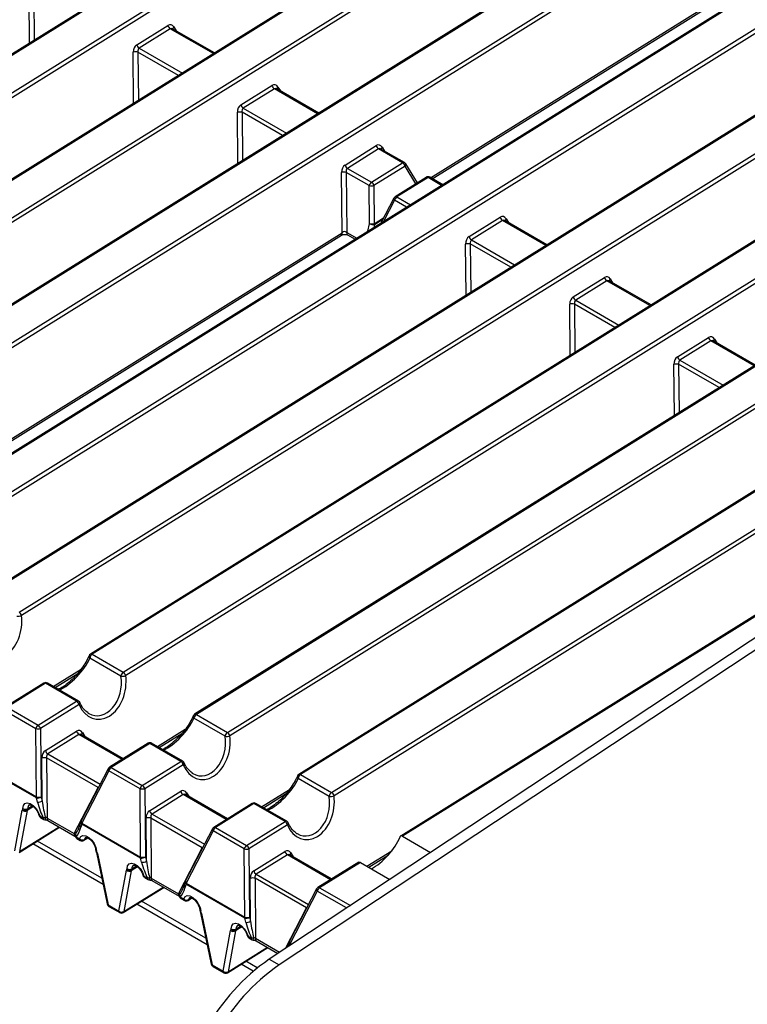
# Model space of a CAD drawing. Units: millimetres. Extents: x 1368 to 3062, y 1013 to 2348.
# Drawn here: x 2577 to 2670, y 1264 to 1391 of the extents above; entities that cross this region are included whole.
import ezdxf

# ---------------------------------------------------------------- set-up
doc = ezdxf.new("R2010")
doc.units = ezdxf.units.MM

msp = doc.modelspace()

# ---------------------------------------------------------------- linework, layer by layer
at = {"color": 7, "linetype": 'Continuous', "lineweight": 30, "ltscale": 10}
for p, q in [((2822.56, 1540.16), (2516.31, 1349.41)), ((2822.78, 1540.14), (2516.54, 1349.39)), ((2520.52, 1347.09), (2826.77, 1537.84)), ((2827.08, 1537.41), (2520.84, 1346.66)), ((2835.92, 1532.45), (2529.38, 1341.52)), ((2836.15, 1532.42), (2529.62, 1341.5)), ((2533.6, 1339.2), (2840.13, 1530.12)), ((2840.44, 1529.69), (2533.89, 1338.76)), ((2849.28, 1524.73), (2543.04, 1333.99)), ((2849.51, 1524.71), (2543.27, 1333.96)), ((2547.25, 1331.66), (2853.49, 1522.41)), ((2853.81, 1521.98), (2547.56, 1331.23)), ((2865.19, 1515.55), (2558.95, 1324.8)), ((2865.42, 1515.53), (2559.18, 1324.78)), ((2563.16, 1322.48), (2869.4, 1513.23)), ((2869.72, 1512.8), (2563.47, 1322.05)), ((2878.56, 1507.83), (2572.31, 1317.09)), ((2878.78, 1507.81), (2572.54, 1317.06)), ((2576.52, 1314.76), (2882.77, 1505.51)), ((2883.08, 1505.08), (2576.84, 1314.33)), ((2891.92, 1500.12), (2585.68, 1309.37)), ((2892.15, 1500.1), (2585.9, 1309.35)), ((2589.89, 1307.05), (2896.13, 1497.8)), ((2896.44, 1497.37), (2590.2, 1306.62)), ((2905.28, 1492.4), (2599.04, 1301.66)), ((2905.51, 1492.38), (2599.27, 1301.63)), ((2603.25, 1299.33), (2909.49, 1490.08)), ((2909.81, 1489.65), (2603.56, 1298.9)), ((2918.65, 1484.69), (2612.41, 1293.94)), ((2918.87, 1484.67), (2612.63, 1293.92)), ((2616.62, 1291.62), (2922.86, 1482.37)), ((2923.17, 1481.94), (2616.93, 1291.19)), ((2921.35, 1477.16), (2608.6, 1270.24)), ((2922.63, 1476.42), (2609.88, 1269.5)), ((2629.53, 1370.37), (2698.97, 1413.62)), ((2591.61, 1387.55), (2595.61, 1390.04)), ((2595.92, 1389.61), (2591.93, 1387.12)), ((2601.6, 1386.5), (2596.22, 1389.6)), ((2604.98, 1379.84), (2608.97, 1382.32)), ((2609.28, 1381.89), (2605.29, 1379.41)), ((2614.96, 1378.78), (2609.58, 1381.89)), ((2618.34, 1372.12), (2622.33, 1374.61)), ((2622.65, 1374.18), (2618.65, 1371.69)), ((2625.73, 1372.4), (2622.65, 1374.18)), ((2625.96, 1372.43), (2622.95, 1374.17)), ((2621.73, 1369.91), (2625.73, 1372.4)), ((2626.04, 1371.97), (2622.05, 1369.48)), ((2627.63, 1369.84), (2626.12, 1372.28)), ((2617.96, 1363.44), (2617.89, 1371.18)), ((2618.5, 1371.18), (2618.57, 1363.46)), ((2621.44, 1369.48), (2618.5, 1371.18)), ((2618.65, 1371.69), (2621.73, 1369.91)), ((2628.76, 1370.54), (2624.77, 1368.05)), ((2630.87, 1369.6), (2629.22, 1370.55)), ((2621.49, 1364.58), (2621.44, 1369.48)), ((2622.05, 1369.48), (2622.09, 1364.59)), ((2628.99, 1370.52), (2624.99, 1368.03)), ((2624.61, 1367.88), (2622.94, 1364.66)), ((2634.25, 1362.94), (2638.24, 1365.42)), ((2638.56, 1364.99), (2634.56, 1362.51)), ((2644.24, 1361.88), (2638.86, 1364.99)), ((2548.46, 1319.87), (2617.9, 1363.12)), ((2618.65, 1363.15), (2619.62, 1362.59)), ((2745.29, 1360.67), (2625.48, 1286.04)), ((2647.61, 1355.22), (2651.61, 1357.71)), ((2651.92, 1357.28), (2647.93, 1354.79)), ((2657.6, 1354.17), (2652.22, 1357.27)), ((2660.98, 1347.51), (2664.97, 1349.99)), ((2665.28, 1349.56), (2661.29, 1347.08)), ((2670.96, 1346.45), (2665.58, 1349.56)), ((2589.58, 1306.55), (2585.6, 1308.85)), ((2585.9, 1309.35), (2589.89, 1307.05)), ((2581.14, 1305.1), (2584.05, 1306.91)), ((2579.7, 1305.65), (2574.76, 1302.57)), ((2579.93, 1305.63), (2574.98, 1302.55)), ((2583.91, 1303.33), (2579.93, 1305.63)), ((2584.15, 1303.36), (2580.17, 1305.66)), ((2574.98, 1302.55), (2578.97, 1300.25)), ((2578.97, 1300.25), (2583.91, 1303.33)), ((2584.23, 1302.9), (2579.28, 1299.82)), ((2578.68, 1299.81), (2574.69, 1302.11)), ((2602.95, 1298.84), (2598.96, 1301.14)), ((2599.27, 1301.63), (2603.25, 1299.33)), ((2578.76, 1291.05), (2578.68, 1299.81)), ((2579.28, 1299.82), (2579.36, 1291.06)), ((2579.9, 1297.01), (2583.9, 1299.5)), ((2584.21, 1299.07), (2580.22, 1296.58)), ((2589.89, 1295.96), (2584.51, 1299.06)), ((2594.5, 1297.38), (2597.41, 1299.19)), ((2593.07, 1297.94), (2588.12, 1294.86)), ((2593.29, 1297.91), (2588.35, 1294.83)), ((2597.28, 1295.61), (2593.29, 1297.91)), ((2597.52, 1295.64), (2593.53, 1297.94)), ((2579.5, 1290.53), (2579.45, 1296.06)), ((2580.06, 1296.07), (2580.13, 1288.35)), ((2586.66, 1292.26), (2580.06, 1296.07)), ((2578.75, 1290.93), (2571.2, 1295.28)), ((2571.22, 1295.41), (2578.76, 1291.05)), ((2588.35, 1294.83), (2592.33, 1292.53)), ((2592.33, 1292.53), (2597.28, 1295.61)), ((2597.59, 1295.18), (2592.65, 1292.1)), ((2587.96, 1294.68), (2584.49, 1287.97)), ((2588.06, 1294.4), (2584.58, 1287.69)), ((2592.04, 1292.1), (2588.06, 1294.4)), ((2612.63, 1293.92), (2616.62, 1291.62)), ((2583.6, 1286.35), (2586.66, 1292.26)), ((2616.31, 1291.12), (2612.33, 1293.42)), ((2579.36, 1291.06), (2579.5, 1290.53)), ((2592.12, 1283.34), (2592.04, 1292.1)), ((2592.65, 1292.1), (2592.73, 1283.34)), ((2593.27, 1289.29), (2597.26, 1291.78)), ((2597.57, 1291.35), (2593.58, 1288.86)), ((2603.25, 1288.24), (2597.87, 1291.35)), ((2607.87, 1289.67), (2610.78, 1291.48)), ((2578.88, 1290.4), (2578.75, 1290.93)), ((2606.43, 1290.22), (2601.49, 1287.14)), ((2606.66, 1290.2), (2601.71, 1287.12)), ((2610.64, 1287.9), (2606.66, 1290.2)), ((2610.88, 1287.93), (2606.89, 1290.23)), ((2575.97, 1284.12), (2576.93, 1289.37)), ((2577.56, 1289.31), (2576.6, 1284.06)), ((2579.18, 1288.62), (2579.62, 1288.36)), ((2579.27, 1288.43), (2579.72, 1288.17)), ((2576.53, 1283.94), (2581.71, 1287.17)), ((2580.13, 1288.35), (2583.6, 1286.35)), ((2580.21, 1288.03), (2583.68, 1286.03)), ((2584.34, 1287.5), (2584.08, 1286.81)), ((2584.45, 1287.89), (2584.34, 1287.5)), ((2584.57, 1287.57), (2584.46, 1287.18)), ((2592.11, 1283.21), (2584.57, 1287.57)), ((2584.58, 1287.69), (2592.12, 1283.34)), ((2592.87, 1282.82), (2592.82, 1288.35)), ((2593.42, 1288.35), (2593.49, 1280.63)), ((2600.03, 1284.54), (2593.42, 1288.35)), ((2605.7, 1284.82), (2610.64, 1287.9)), ((2610.95, 1287.47), (2606.01, 1284.39)), ((2583.84, 1285.93), (2584.28, 1285.68)), ((2601.33, 1286.97), (2597.85, 1280.26)), ((2601.42, 1286.69), (2597.94, 1279.98)), ((2605.4, 1284.38), (2601.42, 1286.69)), ((2601.71, 1287.12), (2605.7, 1284.82)), ((2625.71, 1286.03), (2629.32, 1283.94)), ((2583.93, 1285.74), (2584.37, 1285.48)), ((2584.83, 1285.49), (2585.33, 1285.8)), ((2586.45, 1283.91), (2587.82, 1277.32)), ((2586.57, 1283.8), (2587.94, 1277.21)), ((2596.97, 1278.63), (2600.03, 1284.54)), ((2605.49, 1275.62), (2605.4, 1284.38)), ((2606.01, 1284.39), (2606.09, 1275.63)), ((2606.63, 1281.58), (2610.62, 1284.07)), ((2610.94, 1283.64), (2606.94, 1281.15)), ((2616.62, 1280.53), (2611.24, 1283.63)), ((2621.38, 1282.04), (2623.87, 1283.6)), ((2592.25, 1282.69), (2592.11, 1283.21)), ((2592.73, 1283.34), (2592.87, 1282.82)), ((2620.09, 1282.69), (2614.85, 1279.43)), ((2620.31, 1282.66), (2615.08, 1279.4)), ((2620.31, 1282.66), (2624.08, 1280.48)), ((2589.34, 1276.41), (2590.29, 1281.65)), ((2590.92, 1281.59), (2589.97, 1276.35)), ((2592.54, 1280.9), (2592.99, 1280.65)), ((2592.64, 1280.71), (2593.08, 1280.46)), ((2593.49, 1280.63), (2596.97, 1278.63)), ((2593.57, 1280.32), (2597.05, 1278.31)), ((2597.71, 1279.79), (2597.44, 1279.09)), ((2597.82, 1280.17), (2597.71, 1279.79)), ((2597.93, 1279.85), (2597.82, 1279.47)), ((2605.47, 1275.5), (2597.93, 1279.85)), ((2597.94, 1279.98), (2605.49, 1275.62)), ((2606.23, 1275.1), (2606.18, 1280.63)), ((2606.79, 1280.64), (2606.86, 1272.92)), ((2613.39, 1276.83), (2606.79, 1280.64)), ((2589.89, 1276.22), (2595.08, 1279.45)), ((2614.69, 1279.25), (2611.21, 1272.54)), ((2614.78, 1278.97), (2611.31, 1272.26)), ((2587.94, 1277.21), (2589.34, 1276.41)), ((2597.2, 1278.22), (2597.64, 1277.96)), ((2597.29, 1278.02), (2597.74, 1277.77)), ((2598.2, 1277.78), (2598.7, 1278.09)), ((2588.03, 1277.02), (2589.43, 1276.22)), ((2599.81, 1276.19), (2601.18, 1269.61)), ((2599.93, 1276.09), (2601.3, 1269.5)), ((2605.61, 1274.97), (2605.47, 1275.5)), ((2606.09, 1275.63), (2606.23, 1275.1)), ((2602.7, 1268.69), (2603.66, 1273.94)), ((2604.29, 1273.88), (2603.33, 1268.63)), ((2605.91, 1273.19), (2606.35, 1272.93)), ((2606, 1273), (2606.44, 1272.74)), ((2606.94, 1272.6), (2609.74, 1270.99)), ((2611.07, 1272.07), (2610.97, 1271.81)), ((2611.18, 1272.46), (2611.07, 1272.07)), ((2603.26, 1268.51), (2608.44, 1271.74)), ((2601.3, 1269.5), (2602.7, 1268.69)), ((2608.6, 1270.24), (2609.88, 1269.5)), ((2601.4, 1269.31), (2602.79, 1268.5))]:
    msp.add_line(p, q, dxfattribs=at)
at = {"color": 8, "linetype": 'Continuous', "lineweight": 30, "ltscale": 10}
for p, q in [((2629.31, 1370.5), (2699.04, 1413.93)), ((2577.86, 1387.75), (2577.8, 1394.32)), ((2578.4, 1394.32), (2578.46, 1388.12)), ((2601.46, 1386.41), (2595.92, 1389.61)), ((2596.36, 1389.84), (2596.67, 1389.34)), ((2591.93, 1387.12), (2597.47, 1383.92)), ((2591.22, 1380.03), (2591.16, 1386.61)), ((2591.77, 1386.61), (2591.83, 1380.41)), ((2596.96, 1383.61), (2591.77, 1386.61)), ((2614.82, 1378.7), (2609.28, 1381.89)), ((2609.72, 1382.13), (2610.04, 1381.63)), ((2605.29, 1379.41), (2610.83, 1376.21)), ((2604.59, 1372.32), (2604.53, 1378.89)), ((2605.13, 1378.9), (2605.19, 1372.69)), ((2610.33, 1375.9), (2605.13, 1378.9)), ((2623.09, 1374.41), (2623.4, 1373.91)), ((2627.43, 1369.71), (2626.04, 1371.97)), ((2630.73, 1369.51), (2628.99, 1370.52)), ((2624.99, 1368.03), (2626.74, 1367.02)), ((2624.7, 1367.6), (2623.29, 1364.88)), ((2626.24, 1366.71), (2624.7, 1367.6)), ((2621.27, 1363.62), (2621.49, 1364.58)), ((2622.11, 1364.47), (2622.02, 1364.09)), ((2622.09, 1364.59), (2623.29, 1365.33)), ((2623.19, 1365.15), (2622.11, 1364.47)), ((2644.1, 1361.8), (2638.56, 1364.99)), ((2639, 1365.23), (2639.31, 1364.73)), ((2548.23, 1320), (2617.96, 1363.44)), ((2618.57, 1363.46), (2619.84, 1362.73)), ((2633.86, 1355.42), (2633.8, 1361.99)), ((2634.4, 1362), (2634.46, 1355.8)), ((2639.6, 1359), (2634.4, 1362)), ((2634.56, 1362.51), (2640.1, 1359.31)), ((2741.1, 1357.9), (2625.71, 1286.03)), ((2657.46, 1354.08), (2651.92, 1357.28)), ((2652.36, 1357.52), (2652.67, 1357.01)), ((2647.22, 1347.71), (2647.16, 1354.28)), ((2647.77, 1354.28), (2647.83, 1348.08)), ((2652.96, 1351.28), (2647.77, 1354.28)), ((2647.93, 1354.79), (2653.47, 1351.59)), ((2670.82, 1346.37), (2665.28, 1349.56)), ((2665.73, 1349.8), (2666.04, 1349.3)), ((2660.59, 1339.99), (2660.53, 1346.56)), ((2661.13, 1346.57), (2661.19, 1340.37)), ((2666.33, 1343.57), (2661.13, 1346.57)), ((2661.29, 1347.08), (2666.83, 1343.88)), ((2580.91, 1305.23), (2584.48, 1307.45)), ((2589.75, 1295.87), (2584.21, 1299.07)), ((2584.65, 1299.3), (2584.96, 1298.8)), ((2594.28, 1297.51), (2597.84, 1299.73)), ((2580.22, 1296.58), (2586.94, 1292.7)), ((2586.69, 1292.23), (2586.66, 1292.26)), ((2603.11, 1288.15), (2597.57, 1291.35)), ((2598.01, 1291.59), (2598.33, 1291.08)), ((2607.64, 1289.8), (2611.21, 1292.02)), ((2578.36, 1289.81), (2577.56, 1289.31)), ((2578.31, 1289.84), (2577.6, 1289.4)), ((2577.65, 1289.56), (2578.21, 1289.91)), ((2593.58, 1288.86), (2600.3, 1284.99)), ((2576.6, 1284.06), (2581.65, 1287.2)), ((2587.3, 1279.81), (2578.27, 1285.02)), ((2587.13, 1280.64), (2578.88, 1285.4)), ((2584.91, 1285.59), (2585.27, 1285.82)), ((2600.03, 1284.54), (2600.05, 1284.51)), ((2616.48, 1280.44), (2610.94, 1283.64)), ((2611.38, 1283.87), (2611.69, 1283.37)), ((2621.15, 1282.17), (2624.34, 1284.16)), ((2591.67, 1282.13), (2590.97, 1281.69)), ((2591.01, 1281.84), (2591.58, 1282.2)), ((2591.73, 1282.09), (2590.92, 1281.59)), ((2606.94, 1281.15), (2613.66, 1277.27)), ((2589.97, 1276.35), (2595.01, 1279.49)), ((2618.53, 1276.81), (2614.78, 1278.97)), ((2615.08, 1279.4), (2619.02, 1277.13)), ((2600.66, 1272.09), (2591.63, 1277.31)), ((2600.49, 1272.93), (2592.24, 1277.69)), ((2598.27, 1277.88), (2598.64, 1278.11)), ((2610.7, 1271.62), (2613.39, 1276.83)), ((2613.39, 1276.83), (2613.42, 1276.8)), ((2605.09, 1274.38), (2604.29, 1273.88)), ((2605.04, 1274.41), (2604.33, 1273.97)), ((2604.38, 1274.13), (2604.94, 1274.48)), ((2606.86, 1272.92), (2609.95, 1271.13)), ((2611.3, 1272.14), (2611.26, 1271.99)), ((2611.39, 1272.08), (2611.3, 1272.14)), ((2611.31, 1272.26), (2611.5, 1272.15)), ((2603.33, 1268.63), (2608.38, 1271.77)), ((2606.56, 1268.69), (2605, 1269.59)), ((2607.08, 1269.12), (2605.61, 1269.97))]:
    msp.add_line(p, q, dxfattribs=at)
at = {"color": 8, "linetype": 'Continuous', "lineweight": 30, "ltscale": 10, "flags": 128}
for points in [[(2584.23, 1302.9), (2584.28, 1302.95), (2584.32, 1303), (2584.34, 1303.05), (2584.35, 1303.09), (2584.34, 1303.14), (2584.34, 1303.14)], [(2597.59, 1295.18), (2597.64, 1295.23), (2597.68, 1295.28), (2597.7, 1295.33), (2597.71, 1295.38), (2597.71, 1295.42), (2597.7, 1295.43)], [(2610.95, 1287.47), (2611.01, 1287.52), (2611.04, 1287.57), (2611.07, 1287.62), (2611.08, 1287.67), (2611.07, 1287.71), (2611.07, 1287.72)], [(2585.08, 1285.85), (2585.02, 1285.8), (2584.91, 1285.59)], [(2586.47, 1284.1), (2586.43, 1284.09), (2586.4, 1284.09), (2586.38, 1284.1), (2586.38, 1284.1)], [(2598.44, 1278.13), (2598.38, 1278.09), (2598.27, 1277.88)], [(2599.83, 1276.38), (2599.79, 1276.38), (2599.76, 1276.38), (2599.74, 1276.39), (2599.74, 1276.39)]]:
    msp.add_lwpolyline(points, dxfattribs=at)
at = {"color": 7, "linetype": 'Continuous', "lineweight": 30, "ltscale": 10, "flags": 128}
for points in [[(2577.01, 1289.56), (2577.08, 1289.94), (2577.27, 1290.2), (2577.57, 1290.29), (2577.94, 1290.21), (2578.33, 1289.96), (2578.7, 1289.58), (2578.99, 1289.11), (2579.18, 1288.62)], [(2584.28, 1285.68), (2584.44, 1285.97), (2584.72, 1286.11), (2585.07, 1286.07), (2585.46, 1285.87), (2585.84, 1285.52), (2586.15, 1285.07), (2586.37, 1284.57), (2586.47, 1284.1)], [(2590.38, 1281.84), (2590.44, 1282.23), (2590.64, 1282.48), (2590.93, 1282.57), (2591.3, 1282.49), (2591.69, 1282.25), (2592.06, 1281.87), (2592.36, 1281.4), (2592.54, 1280.9)], [(2597.64, 1277.96), (2597.8, 1278.25), (2598.08, 1278.39), (2598.43, 1278.36), (2598.82, 1278.15), (2599.2, 1277.8), (2599.52, 1277.35), (2599.74, 1276.86), (2599.83, 1276.38)], [(2603.74, 1274.13), (2603.8, 1274.51), (2604, 1274.77), (2604.3, 1274.86), (2604.67, 1274.78), (2605.06, 1274.53), (2605.42, 1274.15), (2605.72, 1273.68), (2605.91, 1273.19)]]:
    msp.add_lwpolyline(points, dxfattribs=at)
at = {"color": 7, "linetype": 'Continuous', "lineweight": 30, "ltscale": 100}
for centre, radius, start, end in [((2596.32, 1390.23), 0.735, 194.8852, 237.2606), ((2592.32, 1387.74), 0.735, 194.8821, 237.2637), ((2591.48, 1384.85), 1.78, 80.6078, 100.2114), ((2609.68, 1382.51), 0.735, 194.8842, 237.2612), ((2605.69, 1380.03), 0.735, 194.8811, 237.2643), ((2604.84, 1377.14), 1.78, 80.6078, 100.2114), ((2623.05, 1374.8), 0.735, 194.8852, 237.2606), ((2619.05, 1372.31), 0.735, 194.8821, 237.2637), ((2625.33, 1371.78), 0.735, 14.8821, 57.2637), ((2625.74, 1372.04), 0.45, 31.7016, 60.0027), ((2618.2, 1369.42), 1.78, 80.6079, 100.2119), ((2629, 1370.16), 0.45, 60.0027, 121.9171), ((2622.14, 1369.33), 0.712, 124.3989, 167.5394), ((2621.73, 1371.24), 1.78, 260.6081, 280.2126), ((2621.34, 1369.3), 0.735, 14.8852, 57.2606), ((2625.01, 1367.67), 0.45, 121.9171, 152.617), ((2625.4, 1367.44), 0.712, 124.3989, 167.5394), ((2621.78, 1366.34), 1.78, 260.6078, 280.2109), ((2621.96, 1365.43), 0.964, 240.8562, 279.2084), ((2621.59, 1364.45), 0.517, 2.4486, 15.2691), ((2638.95, 1365.61), 0.735, 194.8852, 237.2606), ((2634.11, 1360.24), 1.78, 80.6078, 100.211), ((2634.96, 1363.13), 0.735, 194.8821, 237.2637), ((2652.32, 1357.9), 0.735, 194.8852, 237.2606), ((2647.48, 1352.53), 1.78, 80.6078, 100.211), ((2648.33, 1355.41), 0.735, 194.8821, 237.2637), ((2665.68, 1350.18), 0.735, 194.8852, 237.2606), ((2660.84, 1344.81), 1.78, 80.6089, 100.2099), ((2661.69, 1347.7), 0.735, 194.8821, 237.2637), ((2576.4, 1315.47), 1.22, 261.5756, 291.1008), ((2576.13, 1314.15), 0.735, 14.8818, 57.2641), ((2585.92, 1308.99), 0.45, 121.9171, 157.8286), ((2586.3, 1308.77), 0.707, 124.284, 173.0329), ((2590.29, 1306.47), 0.707, 124.284, 173.0329), ((2589.76, 1307.75), 1.22, 261.5765, 291.101), ((2589.49, 1306.43), 0.735, 14.8819, 57.2631), ((2579.94, 1305.27), 0.45, 60.0027, 121.9171), ((2583.52, 1302.71), 0.735, 14.8838, 57.2611), ((2583.93, 1302.97), 0.45, 22.8165, 60.0027), ((2599.28, 1301.27), 0.45, 121.9171, 157.8286), ((2599.66, 1301.05), 0.707, 124.284, 173.0329), ((2579.37, 1299.66), 0.712, 124.3989, 167.5404), ((2578.97, 1301.57), 1.78, 260.6075, 280.2143), ((2578.57, 1299.63), 0.735, 14.8837, 57.2635), ((2584.61, 1299.69), 0.735, 194.8818, 237.2641), ((2603.65, 1298.75), 0.707, 124.284, 173.0329), ((2603.13, 1300.04), 1.22, 261.5752, 291.1023), ((2602.85, 1298.72), 0.735, 14.8807, 57.2643), ((2593.31, 1297.55), 0.45, 60.0027, 121.9171), ((2579.77, 1294.31), 1.78, 80.609, 100.2107), ((2580.61, 1297.2), 0.735, 194.8818, 237.2641), ((2588.36, 1294.47), 0.45, 121.9171, 152.617), ((2588.75, 1294.25), 0.712, 124.3989, 167.5404), ((2596.88, 1294.99), 0.735, 14.8826, 57.2623), ((2597.29, 1295.25), 0.45, 22.8165, 60.0027), ((2612.64, 1293.56), 0.45, 121.9171, 157.8286), ((2613.03, 1293.34), 0.707, 124.284, 173.0329), ((2592.74, 1291.95), 0.712, 124.3989, 167.5404), ((2591.94, 1291.92), 0.735, 14.8825, 57.2647), ((2579.25, 1290.94), 0.501, 167.1694, 181.4559), ((2578.88, 1291.85), 0.934, 261.9701, 301.4743), ((2579.05, 1292.81), 1.78, 260.6072, 280.2125), ((2592.33, 1293.86), 1.78, 260.6075, 280.2143), ((2597.97, 1291.97), 0.735, 194.8797, 237.2653), ((2617.01, 1291.04), 0.707, 124.284, 173.0329), ((2616.49, 1292.32), 1.22, 261.5759, 291.0992), ((2616.22, 1291), 0.735, 14.8833, 57.2635), ((2579.02, 1291.33), 0.934, 261.97, 301.4744), ((2606.67, 1289.84), 0.45, 60.0027, 121.9171), ((2577.33, 1289.3), 0.406, 141.6253, 171.188), ((2577.29, 1289.81), 0.575, 231.1636, 298.0947), ((2577.33, 1290.13), 0.653, 241.1469, 299.4619), ((2577.4, 1289.82), 0.466, 214.4641, 296.2321), ((2577.76, 1289.28), 0.203, 141.6182, 171.193), ((2577.41, 1289.54), 0.241, 323.5929, 3.5136), ((2579.5, 1288.82), 0.45, 194.5223, 240.0027), ((2579.11, 1290.07), 1.78, 286.8224, 295.7848), ((2593.98, 1289.48), 0.735, 194.8797, 237.2653), ((2579.94, 1288.56), 0.45, 240.0027, 266.7601), ((2584.89, 1287.76), 0.45, 152.617, 164.2861), ((2585.07, 1287.58), 0.501, 167.1694, 181.4559), ((2593.13, 1286.6), 1.78, 80.608, 100.2128), ((2610.24, 1287.28), 0.735, 14.8853, 57.2616), ((2610.65, 1287.54), 0.45, 22.8165, 60.0027), ((2584.16, 1286.13), 0.45, 192.4946, 240.0027), ((2584.21, 1286.21), 0.467, 177.1074, 217.029), ((2601.72, 1286.76), 0.45, 121.9171, 152.617), ((2602.11, 1286.53), 0.712, 124.3989, 167.5404), ((2584.65, 1286.08), 0.551, 227.6853, 297.6103), ((2584.6, 1285.87), 0.45, 240.0027, 301.9171), ((2606.1, 1284.23), 0.712, 124.3989, 167.5404), ((2605.3, 1284.2), 0.735, 14.8852, 57.264), ((2586.79, 1284.29), 0.45, 183.4943, 204.9368), ((2585.24, 1283.51), 1.36, 12.1151, 25.2354), ((2605.69, 1286.14), 1.78, 260.6061, 280.2136), ((2611.34, 1284.26), 0.735, 194.8834, 237.2635), ((2592.24, 1284.14), 0.934, 261.9701, 301.4743), ((2592.61, 1283.23), 0.501, 167.1694, 181.4559), ((2592.41, 1285.09), 1.78, 260.6061, 280.2136), ((2592.38, 1283.61), 0.934, 261.9677, 301.4767), ((2590.69, 1281.59), 0.406, 141.6253, 171.188), ((2590.65, 1282.1), 0.575, 231.1636, 298.0947), ((2590.69, 1282.41), 0.653, 241.1469, 299.4619), ((2590.76, 1282.1), 0.466, 214.4641, 296.2321), ((2591.12, 1281.56), 0.203, 141.6182, 171.193), ((2590.77, 1281.83), 0.241, 323.5929, 3.5136), ((2592.86, 1281.1), 0.45, 194.5223, 240.0027), ((2607.34, 1281.77), 0.735, 194.8834, 237.2635), ((2592.47, 1282.35), 1.78, 286.8224, 295.7848), ((2593.3, 1280.85), 0.45, 240.0027, 266.7601), ((2598.25, 1280.05), 0.45, 152.617, 164.2861), ((2598.43, 1279.86), 0.501, 167.1694, 181.4559), ((2606.5, 1278.88), 1.78, 80.6077, 100.2132), ((2597.52, 1278.41), 0.45, 192.4946, 240.0027), ((2597.57, 1278.5), 0.467, 177.1074, 217.029), ((2615.09, 1279.04), 0.45, 121.9171, 152.617), ((2615.48, 1278.82), 0.712, 124.3989, 167.5404), ((2588.26, 1277.41), 0.45, 191.7371, 240.0027), ((2598.01, 1278.37), 0.551, 227.6848, 297.6108), ((2597.96, 1278.16), 0.45, 240.0027, 301.9171), ((2589.7, 1276.86), 0.575, 231.1631, 298.0943), ((2589.65, 1276.61), 0.45, 240.0027, 301.9171), ((2600.15, 1276.58), 0.45, 183.4943, 204.9368), ((2598.6, 1275.8), 1.36, 12.12, 25.2332), ((2605.6, 1276.42), 0.934, 261.9657, 301.48), ((2605.97, 1275.51), 0.501, 167.1694, 181.4559), ((2605.78, 1277.38), 1.78, 260.6044, 280.2164), ((2605.74, 1275.9), 0.934, 261.9656, 301.4802), ((2604.06, 1273.87), 0.406, 141.6343, 171.173), ((2604.02, 1274.38), 0.575, 231.1641, 298.0934), ((2604.05, 1274.7), 0.653, 241.1478, 299.46), ((2604.12, 1274.39), 0.466, 214.465, 296.2307), ((2604.49, 1273.85), 0.203, 141.6072, 171.1919), ((2604.14, 1274.11), 0.241, 323.6105, 3.496), ((2606.23, 1273.39), 0.45, 194.5223, 240.0027), ((2605.83, 1274.64), 1.78, 286.8186, 295.7851), ((2606.67, 1273.13), 0.45, 240.0027, 266.7601), ((2611.61, 1272.34), 0.45, 152.617, 164.2861), ((2611.8, 1272.15), 0.501, 167.1694, 181.4559), ((2623.95, 1248.25), 26.81, 124.9038, 150.843), ((2601.62, 1269.7), 0.45, 191.7371, 240.0027), ((2625.22, 1247.51), 26.81, 124.9038, 150.843), ((2603.06, 1269.14), 0.575, 231.1644, 298.0922), ((2603.02, 1268.89), 0.45, 240.0027, 301.9171)]:
    msp.add_arc(centre, radius, start, end, dxfattribs=at)
at = {"color": 8, "linetype": 'Continuous', "lineweight": 30, "ltscale": 100}
for centre, radius, start, end in [((2596.58, 1389.61), 0.321, 133.3323, 185.8608), ((2609.95, 1381.9), 0.321, 133.3323, 185.8608), ((2623.31, 1374.18), 0.321, 133.3281, 185.865), ((2625.87, 1372.22), 0.23, 65.7237, 128.5823), ((2625.86, 1372.18), 0.274, 309.5866, 20.2806), ((2628.86, 1370.35), 0.216, 52.7665, 116.0525), ((2629.13, 1370.34), 0.23, 65.7237, 128.5823), ((2624.86, 1367.86), 0.216, 52.774, 116.045), ((2624.85, 1367.81), 0.257, 163.3443, 233.6352), ((2639.21, 1365), 0.311, 132.359, 186.8341), ((2617.71, 1363.32), 0.276, 313.4954, 23.862), ((2618.83, 1363.36), 0.282, 159.0577, 229.5984), ((2652.58, 1357.28), 0.321, 133.3331, 185.8643), ((2665.95, 1349.57), 0.321, 133.3361, 185.8614), ((2585.78, 1309.08), 0.288, 163.8755, 232.3788), ((2585.77, 1309.18), 0.216, 52.7711, 116.0501), ((2579.8, 1305.46), 0.216, 52.7731, 116.0514), ((2580.07, 1305.45), 0.229, 65.5695, 128.7364), ((2584.06, 1303.15), 0.229, 65.5695, 128.7364), ((2599.14, 1301.36), 0.288, 163.8768, 232.3801), ((2599.14, 1301.46), 0.216, 52.7702, 116.0487), ((2584.87, 1299.07), 0.321, 133.3304, 185.867), ((2593.16, 1297.74), 0.216, 52.7722, 116.0501), ((2593.44, 1297.74), 0.229, 65.5695, 128.7364), ((2588.22, 1294.66), 0.216, 52.7703, 116.0487), ((2597.42, 1295.44), 0.229, 65.5695, 128.7364), ((2588.21, 1294.61), 0.257, 163.3418, 233.6378), ((2612.5, 1293.65), 0.288, 163.8633, 232.391), ((2612.5, 1293.75), 0.216, 52.7702, 116.0487), ((2598.24, 1291.35), 0.321, 133.3224, 185.8706), ((2578.13, 1289.63), 0.486, 125.1221, 188.372), ((2606.53, 1290.03), 0.216, 52.7722, 116.0501), ((2606.8, 1290.02), 0.229, 65.5695, 128.7364), ((2579.19, 1288.76), 0.138, 202.8388, 265.8856), ((2579.4, 1288.61), 0.218, 176.5632, 235.1864), ((2580.52, 1288.35), 0.651, 169.5454, 201.0951), ((2579.84, 1288.35), 0.218, 176.5632, 235.1864), ((2580.39, 1288.25), 0.282, 159.0681, 229.5842), ((2584.66, 1287.44), 0.321, 167.8051, 231.8118), ((2584.77, 1287.82), 0.321, 167.8067, 231.8102), ((2584.73, 1287.9), 0.257, 163.3361, 233.6435), ((2601.58, 1286.95), 0.216, 52.7703, 116.0487), ((2610.78, 1287.72), 0.229, 65.5695, 128.7364), ((2583.87, 1286.24), 0.284, 159.1823, 228.7381), ((2584.01, 1286.09), 0.304, 152.4577, 192.0393), ((2584.05, 1285.92), 0.218, 176.5632, 235.1864), ((2601.57, 1286.89), 0.257, 163.3418, 233.6378), ((2584.5, 1285.66), 0.218, 176.5632, 235.1864), ((2584.74, 1285.63), 0.169, 303.8392, 347.3453), ((2586.56, 1284.3), 0.221, 189.0787, 246.7821), ((2586.6, 1283.96), 0.158, 198.1743, 259.8819), ((2611.6, 1283.64), 0.321, 133.3279, 185.8652), ((2591.49, 1281.91), 0.486, 125.1221, 188.372), ((2592.55, 1281.04), 0.138, 202.8388, 265.8856), ((2592.76, 1280.89), 0.218, 176.5632, 235.1864), ((2593.2, 1280.64), 0.218, 176.5632, 235.1864), ((2593.89, 1280.63), 0.651, 169.5476, 201.093), ((2593.76, 1280.53), 0.282, 159.0681, 229.5842), ((2598.02, 1279.72), 0.321, 167.8067, 231.8103), ((2598.13, 1280.1), 0.321, 167.8067, 231.8102), ((2598.1, 1280.18), 0.257, 163.3282, 233.6486), ((2597.23, 1278.53), 0.284, 159.1823, 228.7381), ((2597.38, 1278.38), 0.304, 152.449, 192.0536), ((2614.94, 1279.18), 0.257, 163.3398, 233.6398), ((2614.95, 1279.23), 0.215, 52.7103, 116.111), ((2587.97, 1277.37), 0.158, 198.1662, 259.8893), ((2588.16, 1277.2), 0.218, 176.567, 235.1826), ((2597.42, 1278.2), 0.218, 176.5632, 235.1864), ((2597.86, 1277.95), 0.218, 176.5632, 235.1864), ((2598.1, 1277.92), 0.169, 303.8288, 347.3557), ((2589.55, 1276.39), 0.218, 176.567, 235.1826), ((2589.8, 1276.37), 0.174, 304.0463, 353.564), ((2599.92, 1276.58), 0.221, 189.0787, 246.7821), ((2599.96, 1276.24), 0.158, 198.1754, 259.8823), ((2604.86, 1274.2), 0.486, 125.1216, 188.375), ((2605.92, 1273.33), 0.138, 202.8404, 265.884), ((2606.13, 1273.18), 0.218, 176.5632, 235.1864), ((2606.57, 1272.92), 0.218, 176.5632, 235.1864), ((2607.25, 1272.92), 0.65, 169.5355, 201.1051), ((2607.12, 1272.82), 0.282, 159.0681, 229.5842), ((2611.34, 1272), 0.276, 165.2478, 205.5963), ((2611.49, 1272.39), 0.321, 167.8057, 231.8089), ((2611.46, 1272.47), 0.257, 163.3449, 233.6347), ((2601.33, 1269.66), 0.158, 198.1662, 259.8893), ((2601.52, 1269.49), 0.218, 176.567, 235.1826), ((2602.92, 1268.68), 0.218, 176.567, 235.1826), ((2603.16, 1268.65), 0.174, 304.0501, 353.5517)]:
    msp.add_arc(centre, radius, start, end, dxfattribs=at)
at = {"color": 7, "linetype": 'Continuous', "lineweight": 30, "ltscale": 100}
for centre, major_axis, ratio, start_param, end_param in [((2595.83, 1389.21), (0.152, 0.916), 0.716064, 5.596425, 6.845471), ((2591.83, 1386.72), (0.152, 0.916), 0.716064, 0.562286, 1.811331), ((2592.14, 1386.65), (-0.14, 0.503), 0.702557, 0.204079, 1.453125), ((2609.19, 1381.49), (0.152, 0.916), 0.716064, 5.596425, 6.845471), ((2605.2, 1379), (0.152, 0.916), 0.716064, 0.562286, 1.811331), ((2605.5, 1378.93), (-0.14, 0.503), 0.702557, 0.204079, 1.453125), ((2622.56, 1373.78), (0.152, 0.916), 0.716064, 5.596425, 6.845471), ((2618.56, 1371.29), (0.152, 0.916), 0.716064, 0.562286, 1.811331), ((2618.86, 1371.22), (-0.14, 0.503), 0.702557, 0.204079, 1.453125), ((2638.46, 1364.59), (0.152, 0.916), 0.716064, 5.596425, 6.845471), ((2618.26, 1363.08), (0.092, 0.489), 0.90056, 5.750387, 7.228051), ((2634.47, 1362.1), (0.152, 0.916), 0.716064, 0.562286, 1.811331), ((2634.77, 1362.03), (-0.14, 0.503), 0.702557, 0.204079, 1.453125), ((2651.83, 1356.88), (0.152, 0.916), 0.716064, 5.596425, 6.845471), ((2647.84, 1354.39), (0.152, 0.916), 0.716064, 0.562286, 1.811331), ((2648.14, 1354.32), (-0.14, 0.503), 0.702557, 0.204079, 1.453125), ((2665.19, 1349.16), (0.152, 0.916), 0.716064, 5.596425, 6.845471), ((2661.2, 1346.67), (0.152, 0.916), 0.716064, 0.562286, 1.811331), ((2661.5, 1346.6), (-0.14, 0.503), 0.702557, 0.204079, 1.453125), ((2573.68, 1313.1), (0.72, 4.36), 0.716064, 2.293041, 5.114716), ((2587.05, 1305.39), (0.72, 4.36), 0.716064, 2.293041, 5.114716), ((2586.75, 1305.46), (0.44, 3.97), 0.722994, 2.789268, 2.833909), ((2584.12, 1298.66), (0.152, 0.916), 0.716064, 5.596425, 6.845471), ((2600.41, 1297.68), (0.72, 4.36), 0.716064, 2.293041, 5.114716), ((2580.12, 1296.18), (0.152, 0.916), 0.716064, 0.562286, 1.811331), ((2580.43, 1296.11), (-0.14, 0.503), 0.702557, 0.204079, 1.453125), ((2600.11, 1297.74), (0.44, 3.97), 0.722994, 2.789268, 2.833909), ((2597.48, 1290.95), (0.152, 0.916), 0.716064, 5.596425, 6.845471), ((2613.77, 1289.96), (0.72, 4.36), 0.716064, 2.293041, 5.114716), ((2579.49, 1290.26), (-0.76, 2.62), 0.198554, 1.460362, 2.322081), ((2579.8, 1290.46), (-0.37, 2.69), 0.106121, 1.530197, 2.391916), ((2579.83, 1287.97), (0.092, 0.489), 0.90056, 5.750387, 6.366332), ((2593.49, 1288.46), (0.152, 0.916), 0.716064, 0.562286, 1.811331), ((2593.79, 1288.39), (-0.14, 0.503), 0.702557, 0.204079, 1.453125), ((2583.84, 1287.75), (0.39, 1.99), 0.360514, 3.635499, 4.497217), ((2583.17, 1286.04), (0.566, 0.208), 0.433129, 6.23996, 6.855905), ((2584.16, 1287.94), (0.79, 2.03), 0.179339, 4.181096, 4.304071), ((2613.47, 1290.03), (0.44, 3.97), 0.722994, 2.789268, 2.833909), ((2622.82, 1284.64), (2.57, 2.93), 0.379904, 3.903038, 5.469204), ((2610.85, 1283.23), (0.152, 0.916), 0.716064, 5.596425, 6.845471), ((2592.85, 1282.55), (-0.76, 2.62), 0.198554, 1.460362, 2.322081), ((2593.17, 1282.75), (-0.37, 2.69), 0.106121, 1.530197, 2.391916), ((2606.85, 1280.75), (0.152, 0.916), 0.716064, 0.562286, 1.811331), ((2607.15, 1280.68), (-0.14, 0.503), 0.702557, 0.204079, 1.453125), ((2593.19, 1280.26), (0.092, 0.489), 0.90056, 5.750387, 6.366332), ((2596.54, 1278.32), (0.566, 0.208), 0.433129, 6.23996, 6.855905), ((2597.21, 1280.03), (0.39, 1.99), 0.360514, 3.635499, 4.497217), ((2597.53, 1280.23), (0.79, 2.03), 0.179339, 4.181096, 4.304071), ((2606.21, 1274.83), (-0.76, 2.62), 0.198554, 1.460362, 2.322081), ((2606.53, 1275.03), (-0.37, 2.69), 0.106121, 1.530197, 2.391916), ((2606.55, 1272.54), (0.092, 0.489), 0.90056, 5.750387, 6.366332)]:
    msp.add_ellipse(centre, major_axis=major_axis, ratio=ratio, start_param=start_param, end_param=end_param, dxfattribs=at)
at = {"color": 8, "linetype": 'Continuous', "lineweight": 30, "ltscale": 100}
for centre, major_axis, ratio, start_param, end_param in [((2596.13, 1389.14), (-0.14, 0.503), 0.702557, 5.662503, 6.487264), ((2609.49, 1381.42), (-0.14, 0.503), 0.702557, 5.662503, 6.487264), ((2622.86, 1373.71), (-0.14, 0.503), 0.702557, 5.662503, 6.487264), ((2638.77, 1364.52), (-0.14, 0.503), 0.702557, 5.662503, 6.487264), ((2652.13, 1356.81), (-0.14, 0.503), 0.702557, 5.662503, 6.487264), ((2665.49, 1349.09), (-0.14, 0.503), 0.702557, 5.662503, 6.487264), ((2583.06, 1307.59), (2.64, 2.89), 0.356314, 3.84029, 5.455272), ((2586.75, 1305.46), (0.44, 3.97), 0.722994, 2.833909, 5.069508), ((2596.42, 1299.87), (2.64, 2.89), 0.356314, 3.84029, 5.455272), ((2584.42, 1298.59), (-0.14, 0.503), 0.702557, 5.662503, 6.487264), ((2600.11, 1297.74), (0.44, 3.97), 0.722994, 2.833909, 5.069508), ((2586.91, 1292.37), (0.362, 0.309), 0.185901, 1.84894, 2.139663), ((2609.79, 1292.16), (2.64, 2.89), 0.356314, 3.84029, 5.455272), ((2597.78, 1290.88), (-0.14, 0.503), 0.702557, 5.662503, 6.487264), ((2613.47, 1290.03), (0.44, 3.97), 0.722994, 2.833909, 5.069508), ((2584.16, 1287.94), (0.79, 2.03), 0.179339, 3.781696, 4.181096), ((2600.27, 1284.65), (0.362, 0.309), 0.185901, 1.84894, 2.139663), ((2611.15, 1283.16), (-0.14, 0.503), 0.702557, 5.662503, 6.487264), ((2597.53, 1280.23), (0.79, 2.03), 0.179339, 3.781696, 4.181096), ((2613.63, 1276.94), (0.362, 0.309), 0.185901, 1.84894, 2.139663)]:
    msp.add_ellipse(centre, major_axis=major_axis, ratio=ratio, start_param=start_param, end_param=end_param, dxfattribs=at)
at = {"color": 7, "linetype": 'Continuous', "lineweight": 30, "ltscale": 10}
for points, knots in [([(2617.9, 1363.12), (2617.93, 1363.14), (2618, 1363.18), (2618.16, 1363.22), (2618.33, 1363.23), (2618.48, 1363.21), (2618.59, 1363.18), (2618.63, 1363.15), (2618.65, 1363.15)], [0, 0, 0, 0, 0.193901, 0.379827, 0.555647, 0.727256, 0.901689, 1, 1, 1, 1]), ([(2585.5, 1309.16), (2585.44, 1309.03), (2585.27, 1308.64), (2584.86, 1307.94), (2584.24, 1307.1), (2583.52, 1306.29), (2582.76, 1305.6), (2582.08, 1305.1), (2581.71, 1304.92), (2581.56, 1304.85)], [0, 0, 0, 0, 0.0871519, 0.2512741, 0.4156421, 0.5779144, 0.7373938, 0.8941222, 1, 1, 1, 1]), ([(2585.37, 1301.85), (2585.18, 1301.99), (2584.81, 1302.27), (2584.5, 1302.78), (2584.36, 1303.1), (2584.34, 1303.14)], [0, 0, 0, 0, 0.449384, 0.919667, 1, 1, 1, 1]), ([(2598.86, 1301.44), (2598.8, 1301.31), (2598.64, 1300.93), (2598.23, 1300.23), (2597.61, 1299.38), (2596.88, 1298.58), (2596.12, 1297.89), (2595.44, 1297.39), (2595.07, 1297.21), (2594.93, 1297.14)], [0, 0, 0, 0, 0.0871519, 0.2512742, 0.4156421, 0.5779141, 0.7373938, 0.8941222, 1, 1, 1, 1]), ([(2598.73, 1294.14), (2598.55, 1294.28), (2598.17, 1294.56), (2597.86, 1295.07), (2597.72, 1295.38), (2597.71, 1295.43)], [0, 0, 0, 0, 0.449384, 0.919667, 1, 1, 1, 1]), ([(2612.23, 1293.73), (2612.17, 1293.6), (2612, 1293.21), (2611.59, 1292.51), (2610.97, 1291.67), (2610.25, 1290.86), (2609.49, 1290.18), (2608.8, 1289.67), (2608.44, 1289.49), (2608.29, 1289.42)], [0, 0, 0, 0, 0.087152, 0.251274, 0.415642, 0.577914, 0.737394, 0.894122, 1, 1, 1, 1]), ([(2577.85, 1290.02), (2577.85, 1290.03), (2577.86, 1290.04), (2577.92, 1290.05), (2578.13, 1289.98), (2578.39, 1289.81), (2578.66, 1289.53), (2578.89, 1289.17), (2579.01, 1288.88), (2579.05, 1288.73), (2579.06, 1288.7)], [0, 0, 0, 0, 0.0530099, 0.2207873, 0.3566144, 0.4985193, 0.6485395, 0.8072602, 0.9598492, 1, 1, 1, 1]), ([(2579.91, 1288.11), (2579.94, 1288.11), (2580.02, 1288.1), (2580.13, 1288.07), (2580.19, 1288.05), (2580.21, 1288.03)], [0, 0, 0, 0, 0.2448043, 0.6534111, 1, 1, 1, 1]), ([(2612.09, 1286.42), (2611.91, 1286.56), (2611.54, 1286.84), (2611.23, 1287.36), (2611.09, 1287.67), (2611.07, 1287.71)], [0, 0, 0, 0, 0.449385, 0.919667, 1, 1, 1, 1]), ([(2583.68, 1286.03), (2583.7, 1286.02), (2583.73, 1286), (2583.73, 1286), (2583.73, 1286)], [0, 0, 0, 0, 0.457755, 1, 1, 1, 1]), ([(2625.71, 1286.03), (2625.71, 1286.03), (2625.67, 1286.05), (2625.6, 1286.08), (2625.5, 1286.07), (2625.43, 1286.02), (2625.4, 1285.96), (2625.39, 1285.93)], [0, 0, 0, 0, 0.011077, 0.274927, 0.538783, 0.802411, 1, 1, 1, 1]), ([(2585.08, 1285.85), (2585.08, 1285.85), (2585.09, 1285.86), (2585.13, 1285.87), (2585.35, 1285.81), (2585.6, 1285.65), (2585.87, 1285.37), (2586.11, 1285.02), (2586.28, 1284.64), (2586.33, 1284.39), (2586.34, 1284.28), (2586.34, 1284.27)], [0, 0, 0, 0, 0.0326, 0.18828, 0.310001, 0.435982, 0.568404, 0.708792, 0.85219, 0.9796, 1, 1, 1, 1]), ([(2586.38, 1284.1), (2586.4, 1284.05), (2586.43, 1283.98), (2586.44, 1283.92), (2586.45, 1283.91)], [0, 0, 0, 0, 0.768347, 1, 1, 1, 1]), ([(2591.21, 1282.31), (2591.21, 1282.31), (2591.22, 1282.32), (2591.28, 1282.33), (2591.5, 1282.26), (2591.75, 1282.09), (2592.02, 1281.81), (2592.25, 1281.46), (2592.38, 1281.17), (2592.42, 1281.02), (2592.43, 1280.99)], [0, 0, 0, 0, 0.05301, 0.220787, 0.356614, 0.498519, 0.648539, 0.807259, 0.959848, 1, 1, 1, 1]), ([(2620.09, 1282.68), (2620.11, 1282.69), (2620.14, 1282.71), (2620.22, 1282.7), (2620.28, 1282.67), (2620.31, 1282.66)], [0, 0, 0, 0, 0.3068642, 0.7241907, 1, 1, 1, 1]), ([(2593.28, 1280.4), (2593.31, 1280.39), (2593.39, 1280.39), (2593.5, 1280.36), (2593.55, 1280.33), (2593.57, 1280.32)], [0, 0, 0, 0, 0.244836, 0.65341, 1, 1, 1, 1]), ([(2597.05, 1278.31), (2597.06, 1278.31), (2597.09, 1278.29), (2597.09, 1278.28), (2597.09, 1278.28)], [0, 0, 0, 0, 0.457736, 1, 1, 1, 1]), ([(2598.44, 1278.13), (2598.45, 1278.14), (2598.46, 1278.15), (2598.5, 1278.16), (2598.71, 1278.1), (2598.96, 1277.93), (2599.23, 1277.66), (2599.48, 1277.3), (2599.64, 1276.92), (2599.69, 1276.67), (2599.7, 1276.57), (2599.7, 1276.55)], [0, 0, 0, 0, 0.0326, 0.18828, 0.310001, 0.435982, 0.568404, 0.708791, 0.85219, 0.9796, 1, 1, 1, 1]), ([(2599.74, 1276.39), (2599.77, 1276.34), (2599.79, 1276.27), (2599.81, 1276.21), (2599.81, 1276.19)], [0, 0, 0, 0, 0.768347, 1, 1, 1, 1]), ([(2604.58, 1274.59), (2604.58, 1274.6), (2604.59, 1274.61), (2604.64, 1274.62), (2604.86, 1274.55), (2605.11, 1274.38), (2605.38, 1274.1), (2605.62, 1273.74), (2605.74, 1273.45), (2605.78, 1273.3), (2605.79, 1273.27)], [0, 0, 0, 0, 0.053016, 0.220792, 0.356619, 0.498523, 0.648543, 0.807263, 0.959849, 1, 1, 1, 1]), ([(2606.64, 1272.68), (2606.67, 1272.68), (2606.75, 1272.67), (2606.86, 1272.64), (2606.91, 1272.62), (2606.94, 1272.6)], [0, 0, 0, 0, 0.244819, 0.653434, 1, 1, 1, 1])]:
    msp.add_open_spline(points, degree=3, knots=knots, dxfattribs=at)

doc.saveas('drawing.dxf')
